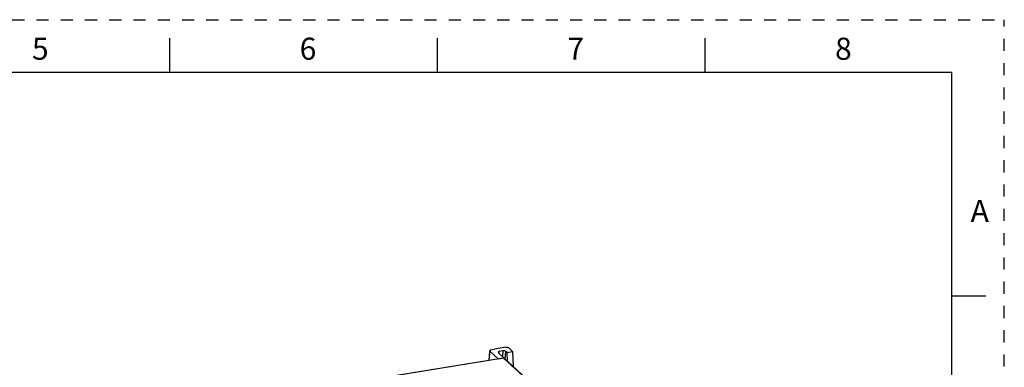
# Model space of a CAD drawing. Units: millimetres. Extents: x 0 to 420, y 0 to 297.
# Drawn here: x 232 to 420, y 231 to 297 of the extents above; entities that cross this region are included whole.
import ezdxf

# ---------------------------------------------------------------- set-up
doc = ezdxf.new("R2010")
doc.units = ezdxf.units.MM
doc.header["$LTSCALE"] = 23.1
doc.linetypes.add('DASHED', pattern=[0.2, 0.1, -0.1])
doc.linetypes.add('HIDDEN', pattern=[0.2, 0.1, -0.1])
doc.layers.get('0').update_dxf_attribs({"linetype": 'CONTINUOUS'})
doc.layers.add('DEFAULT_2', color=8, linetype='HIDDEN')
doc.styles.get("Standard").update_dxf_attribs({"font": 'txt', "width": 0.8})

msp = doc.modelspace()

# ---------------------------------------------------------------- linework, layer by layer
at = {"color": 7, "linetype": 'CONTINUOUS'}
for p, q in [((261, 287), (261, 293.5)), ((312, 287), (312, 293.5)), ((363, 287), (363, 293.5)), ((10, 287), (410, 287)), ((410, 10), (410, 287)), ((410, 244.5), (416.5, 244.5)), ((325.052, 234.689), (322.871, 234.315)), ((326.322, 233.88), (325.586, 234.58)), ((324.513, 232.641), (299.571, 228.541)), ((321.956, 234.047), (321.783, 232.192)), ((322.002, 233.951), (323.579, 232.511)), ((322.167, 234.193), (322.871, 234.308)), ((323.579, 232.511), (324.636, 232.703)), ((323.622, 233.629), (324.636, 232.703)), ((324.489, 233.986), (323.787, 233.871)), ((324.52, 232.642), (324.513, 232.641)), ((324.577, 232.642), (324.52, 232.642)), ((324.632, 232.63), (324.577, 232.642)), ((324.636, 232.703), (324.629, 232.63)), ((325.258, 233.684), (325.027, 233.888)), ((325.258, 233.684), (326.322, 233.88)), ((325.322, 232.023), (325.258, 233.684)), ((326.322, 233.881), (326.409, 231.03)), ((323.579, 232.511), (323.577, 232.487)), ((324.701, 232.59), (333.263, 224.771))]:
    msp.add_line(p, q, dxfattribs=at)
at = {"color": 9, "linetype": 'CONTINUOUS'}
for p, q in [((324.553, 232.626), (299.61, 228.526)), ((321.839, 232.201), (322.002, 233.951)), ((323.753, 233.509), (323.787, 233.871)), ((324.489, 233.986), (324.391, 232.927)), ((333.168, 224.796), (324.607, 232.614)), ((324.89, 232.418), (325.027, 233.888))]:
    msp.add_line(p, q, dxfattribs=at)
at = {"color": 7, "linetype": 'CONTINUOUS'}
msp.add_lwpolyline([(324.701, 232.59), (324.685, 232.603), (324.632, 232.63)], dxfattribs=at)
for centre, start_param, end_param in [((322.354, 234.015), 8.378017, 9.9488213), ((323.974, 233.693), 2.0948397, 3.665636)]:
    msp.add_ellipse(centre, major_axis=(0.399, -0.03), ratio=0.4523833, start_param=start_param, end_param=end_param, dxfattribs=at)
for points, knots in [([(325.052, 234.689), (325.151, 234.706), (325.303, 234.701), (325.481, 234.649), (325.558, 234.607), (325.586, 234.58)], [0, 0, 0, 0, 0.540707, 0.7947087, 1, 1, 1, 1]), ([(325.03, 233.885), (324.966, 233.941), (324.779, 234.005), (324.59, 234.01), (324.49, 233.992)], [0, 0, 0, 0, 0.4582012, 1, 1, 1, 1])]:
    msp.add_open_spline(points, degree=3, knots=knots, dxfattribs=at)
at = {"color": 9, "linetype": 'CONTINUOUS'}
for points, knots in [([(324.553, 232.626), (324.547, 232.631), (324.535, 232.639), (324.52, 232.642), (324.514, 232.641)], [0, 0, 0, 0, 0.5312131, 1, 1, 1, 1]), ([(324.553, 232.626), (324.555, 232.626), (324.565, 232.627), (324.576, 232.626), (324.583, 232.625)], [0, 0, 0, 0, 0.2384047, 1, 1, 1, 1]), ([(324.583, 232.625), (324.586, 232.624), (324.594, 232.622), (324.602, 232.618), (324.607, 232.614)], [0, 0, 0, 0, 0.2876977, 1, 1, 1, 1]), ([(324.701, 232.59), (324.689, 232.601), (324.658, 232.617), (324.623, 232.617), (324.607, 232.614)], [0, 0, 0, 0, 0.4989749, 1, 1, 1, 1])]:
    msp.add_open_spline(points, degree=3, knots=knots, dxfattribs=at)
at = {"layer": 'DEFAULT_2', "color": 8, "linetype": 'DASHED'}
for p in [(0, 297), (420, 0)]:
    msp.add_line(p, (420, 297), dxfattribs=at)

# ---------------------------------------------------------------- texts
at = {"color": 2, "linetype": 'CONTINUOUS', "char_height": 4.2, "width": 3.36, "attachment_point": 2, "line_spacing_factor": 0.9}
for s, insert in [('5', (236.348, 293.582)), ('6', (287.348, 293.582)), ('7', (338.348, 293.582)), ('8', (389.348, 293.582)), ('A', (415.325, 262.722))]:
    msp.add_mtext(s, dxfattribs=dict(at, insert=insert))

doc.saveas('drawing.dxf')
